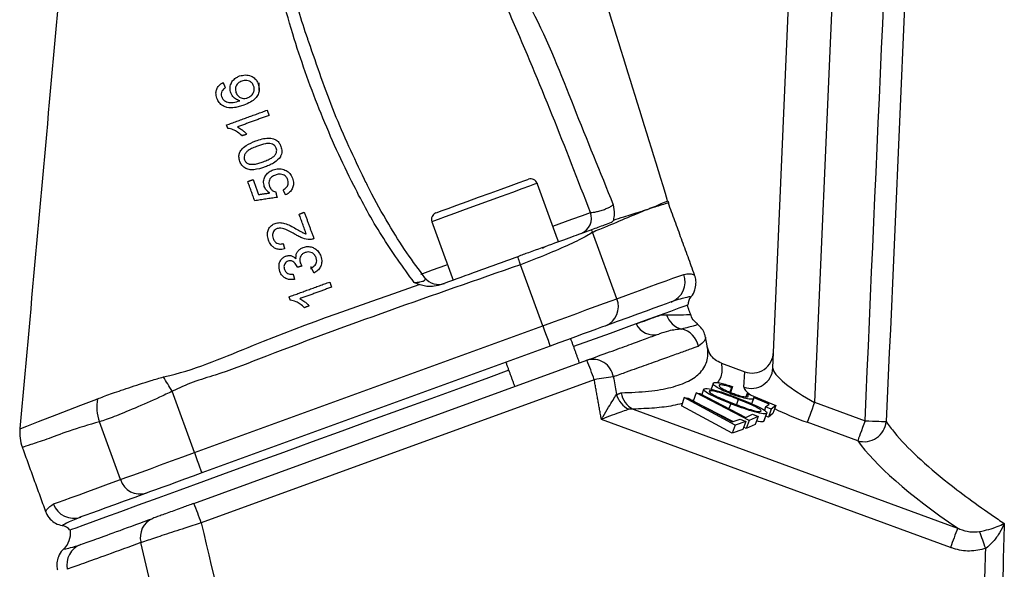
# Model space of a CAD drawing. Extents: x 0 to 15440, y 0 to 5940.
# Drawn here: x 11075 to 11189, y 2493 to 2557 of the extents above; entities that cross this region are included whole.
import ezdxf

# ---------------------------------------------------------------- set-up
doc = ezdxf.new("R2010")
doc.units = 0
doc.header["$LTSCALE"] = 5
doc.layers.get('0').update_dxf_attribs({"linetype": 'CONTINUOUS'})

msp = doc.modelspace()

# ---------------------------------------------------------------- linework, layer by layer
at = {"color": 7, "linetype": 'CONTINUOUS'}
for p, q in [((11162.66, 2516.75), (11168.03, 2639.71)), ((11173.04, 2639.71), (11167.5, 2512.78)), ((11144.59, 2524.76), (11141.79, 2532.45)), ((11109.18, 2528.18), (11109.18, 2528.49)), ((11136.01, 2521.64), (11133.44, 2528.7)), ((11095.67, 2506.96), (11136.01, 2521.64)), ((11136.87, 2519.29), (11096.52, 2504.61)), ((11095.61, 2501.08), (11141.13, 2517.65)), ((11156.7, 2517.29), (11159.4, 2516.31)), ((11159.32, 2514.54), (11159.4, 2516.31)), ((11141.98, 2515.39), (11096.46, 2498.82)), ((11095.67, 2506.96), (11093.09, 2514.05)), ((11153.79, 2513.86), (11153.45, 2512.93)), ((11159.91, 2510.66), (11153.79, 2513.86)), ((11153.79, 2513.86), (11154.21, 2513.81)), ((11154.21, 2513.81), (11159.52, 2511.04)), ((11157.87, 2514.5), (11157.67, 2513.96)), ((11157.99, 2514.6), (11157.75, 2513.93)), ((11157.81, 2513.76), (11157.75, 2513.59)), ((11157.99, 2514.6), (11157.87, 2514.5)), ((11159.68, 2513.81), (11159.54, 2513.42)), ((11159.68, 2513.81), (11162.99, 2512.4)), ((11152.4, 2513.32), (11152.07, 2512.39)), ((11158.29, 2510.15), (11152.4, 2513.32)), ((11152.4, 2513.32), (11152.85, 2513.26)), ((11152.85, 2513.26), (11157.96, 2510.51)), ((11158.04, 2510.54), (11153.45, 2512.93)), ((11157.79, 2512.62), (11157.58, 2512.05)), ((11158.66, 2513.11), (11158.44, 2512.52)), ((11160.42, 2513.19), (11160.2, 2512.61)), ((11162.24, 2512.58), (11160.42, 2513.35)), ((11161.83, 2512.25), (11162.24, 2512.58)), ((11167.5, 2512.78), (11173.34, 2510.65)), ((11146.47, 2511.99), (11184.07, 2498.22)), ((11157.96, 2509.22), (11152.07, 2512.39)), ((11159.52, 2511.04), (11160.31, 2511.4)), ((11160.31, 2511.4), (11160.95, 2511.14)), ((11161.93, 2511.48), (11161.59, 2510.56)), ((11161.83, 2512.25), (11161.68, 2511.85)), ((11162.48, 2512), (11161.83, 2512.25)), ((11162.48, 2512), (11162.15, 2511.07)), ((11162.65, 2511.48), (11162.15, 2511.07)), ((11162.99, 2512.4), (11162.48, 2512)), ((11162.99, 2512.4), (11162.65, 2511.48)), ((11087.09, 2503.84), (11084.66, 2510.52)), ((11183.23, 2495.99), (11142.8, 2510.8)), ((11157.96, 2510.51), (11158.89, 2510.81)), ((11159.53, 2510.55), (11158.29, 2510.15)), ((11158.89, 2510.81), (11159.53, 2510.55)), ((11159.53, 2510.55), (11159.19, 2509.63)), ((11159.91, 2510.66), (11159.58, 2509.74)), ((11160.62, 2510.22), (11159.58, 2509.74)), ((11160.95, 2511.14), (11159.91, 2510.66)), ((11160.95, 2511.14), (11160.62, 2510.22)), ((11162.15, 2511.07), (11161.85, 2511.18)), ((11172.5, 2508.34), (11166.65, 2510.47)), ((11158.29, 2510.15), (11157.96, 2509.22)), ((11159.19, 2509.63), (11157.96, 2509.22)), ((11159.58, 2509.74), (11159.29, 2509.89))]:
    msp.add_line(p, q, dxfattribs=at)
at = {"color": 7, "linetype": 'CONTINUOUS', "flags": 128}
for points in [[(11135.37, 2538.12), (11135.35, 2538.11), (11135.07, 2538.01), (11134.48, 2537.79), (11133.6, 2537.47), (11132.49, 2537.07), (11131.21, 2536.6), (11129.82, 2536.1), (11128.4, 2535.58), (11127.03, 2535.08), (11125.78, 2534.63), (11124.72, 2534.24), (11123.9, 2533.94), (11123.37, 2533.75), (11123.16, 2533.67), (11123.16, 2533.67)], [(11123.63, 2534.7), (11123.79, 2534.75), (11124.26, 2534.92), (11125.04, 2535.21), (11126.06, 2535.58), (11127.27, 2536.02), (11128.58, 2536.5), (11129.92, 2536.99), (11131.21, 2537.45), (11132.35, 2537.87), (11133.28, 2538.21), (11133.94, 2538.45), (11134.3, 2538.58), (11134.35, 2538.6)], [(11137.17, 2533.17), (11137.91, 2533.43), (11139.39, 2533.97), (11140.61, 2534.41), (11141.53, 2534.75)], [(11135.98, 2530.61), (11136.1, 2530.7), (11136.24, 2530.77)], [(11133.44, 2528.7), (11133.4, 2528.81), (11133.36, 2528.93), (11133.32, 2529.05), (11133.28, 2529.17), (11133.23, 2529.28), (11133.19, 2529.4), (11133.15, 2529.52), (11133.11, 2529.63)], [(11121.9, 2527.61), (11121.92, 2527.61), (11123.23, 2528.09), (11124.79, 2528.66), (11124.96, 2528.72)], [(11144.59, 2524.76), (11145.95, 2525.26), (11147.21, 2525.72), (11148.35, 2526.13), (11149.38, 2526.51), (11150.29, 2526.84), (11151.09, 2527.13), (11151.77, 2527.38), (11152.34, 2527.58)], [(11136.01, 2521.64), (11137.36, 2522.13), (11138.68, 2522.61), (11139.94, 2523.07), (11141.12, 2523.5), (11142.2, 2523.89), (11143.15, 2524.24), (11143.95, 2524.53), (11144.59, 2524.76)], [(11152.83, 2524.04), (11152.78, 2524.02), (11152.45, 2523.9), (11151.79, 2523.66), (11150.8, 2523.3), (11149.49, 2522.82), (11147.89, 2522.24), (11145.99, 2521.55), (11143.83, 2520.76), (11141.41, 2519.88), (11139.59, 2519.22)], [(11150.87, 2524.39), (11150.32, 2524.19), (11149.65, 2523.95), (11148.87, 2523.66), (11147.98, 2523.34), (11146.97, 2522.97), (11145.86, 2522.56), (11144.63, 2522.12), (11143.3, 2521.63)], [(11136.01, 2521.64), (11136.18, 2521.18), (11136.34, 2520.74), (11136.49, 2520.34), (11136.62, 2519.98), (11136.72, 2519.69), (11136.8, 2519.47), (11136.85, 2519.34), (11136.87, 2519.29)], [(11143.3, 2521.63), (11142.82, 2521.46), (11142.22, 2521.24), (11141.51, 2520.98), (11140.7, 2520.69), (11139.81, 2520.37), (11138.86, 2520.02), (11137.88, 2519.66), (11136.87, 2519.29)], [(11132.07, 2516.48), (11129.73, 2515.63), (11126.44, 2514.43), (11123.06, 2513.2), (11119.63, 2511.95), (11116.17, 2510.7), (11112.72, 2509.44), (11109.31, 2508.2), (11105.98, 2506.99), (11102.74, 2505.81), (11099.64, 2504.68), (11096.71, 2503.61), (11093.96, 2502.61), (11091.43, 2501.69), (11089.13, 2500.86), (11087.1, 2500.12), (11085.35, 2499.48), (11083.89, 2498.95), (11082.74, 2498.53), (11081.92, 2498.23), (11081.42, 2498.05), (11081.25, 2497.99)], [(11093.09, 2514.05), (11092.96, 2514.26), (11092.83, 2514.48), (11092.7, 2514.69), (11092.57, 2514.9), (11092.44, 2515.11), (11092.31, 2515.32), (11092.19, 2515.52), (11092.07, 2515.72)], [(11075.54, 2509.75), (11075.55, 2509.76), (11076.25, 2510.03), (11077.62, 2510.56), (11079.73, 2511.37), (11082.52, 2512.44), (11084.35, 2513.15), (11084.35, 2513.15), (11084.35, 2513.15)], [(11167.5, 2512.78), (11167.35, 2512.37), (11167.2, 2511.98), (11167.07, 2511.6), (11166.95, 2511.27), (11166.84, 2510.98), (11166.76, 2510.74), (11166.69, 2510.57), (11166.65, 2510.47)], [(11173.34, 2510.65), (11173.19, 2510.24), (11173.05, 2509.85), (11172.92, 2509.48), (11172.79, 2509.14), (11172.69, 2508.85), (11172.6, 2508.62), (11172.54, 2508.44), (11172.5, 2508.34)], [(11173.34, 2510.65), (11173.77, 2510.63), (11174.19, 2510.61), (11174.58, 2510.6), (11174.94, 2510.58), (11175.24, 2510.57), (11175.5, 2510.56), (11175.68, 2510.55), (11175.8, 2510.54)], [(11087.09, 2503.84), (11087.73, 2504.07), (11088.53, 2504.36), (11089.48, 2504.71), (11090.56, 2505.1), (11091.74, 2505.53), (11093, 2505.99), (11094.32, 2506.47), (11095.67, 2506.96)], [(11095.67, 2506.96), (11095.84, 2506.5), (11096, 2506.06), (11096.14, 2505.65), (11096.27, 2505.3), (11096.38, 2505.01), (11096.46, 2504.79), (11096.51, 2504.65), (11096.52, 2504.61)], [(11096.52, 2504.61), (11095.51, 2504.24), (11094.53, 2503.88), (11093.58, 2503.54), (11092.69, 2503.21), (11091.88, 2502.92), (11091.17, 2502.66), (11090.57, 2502.44), (11090.09, 2502.27)], [(11079.34, 2501.02), (11079.91, 2501.22), (11080.59, 2501.47), (11081.39, 2501.76), (11082.3, 2502.09), (11083.33, 2502.47), (11084.47, 2502.88), (11085.73, 2503.34), (11087.09, 2503.84)], [(11090.09, 2502.27), (11088.76, 2501.78), (11087.54, 2501.34), (11086.42, 2500.93), (11085.42, 2500.57), (11084.52, 2500.24), (11083.74, 2499.96), (11083.07, 2499.71), (11082.52, 2499.51)]]:
    msp.add_lwpolyline(points, dxfattribs=at)
at = {"color": 7, "linetype": 'CONTINUOUS'}
for centre, radius, start, end in [((11134.62, 2537.84), 0.8, 20, 110), ((11155.26, 2537.56), 5, 197.2252, 199.985), ((11123.91, 2533.94), 0.8, 110, 200), ((11139.73, 2534.09), 1.92, 292.277, 20.3054), ((11136.92, 2530.22), 5.36, 24.5737, 28.0662), ((11150.01, 2526.72), 2.49, 290.3108, 20.3075), ((11123.95, 2528.42), 2, 217.7951, 289.9992), ((11142.37, 2523.85), 2.4, 292.7255, 22.4881), ((11154.33, 2524.05), 1.5, 141.0261, 180.5288), ((11152.64, 2523.56), 2.37, 195.8894, 256.3919), ((11148.84, 2522.81), 2.22, 205.5294, 285.6399), ((11151.58, 2518.8), 2.51, 10.6292, 78.5871), ((11141.8, 2515.33), 2.42, 9.4027, 106.0194), ((11094.74, 2498.82), 50.06, 19.3231, 22.091), ((11160.18, 2516.88), 2.49, 250.032, 356.8248), ((11148.95, 2476.54), 39.47, 96.9366, 100.1681), ((11147.24, 2514.48), 2.81, 196.6622, 243.2674), ((11147.55, 2514.22), 2.47, 187.9414, 244.0936), ((11089.79, 2512.29), 5.43, 170.5338, 199), ((11173.24, 2510.79), 2.57, 253.196, 354.3515), ((11080.43, 2509.27), 5, 174.5075, 200.1513), ((11089.38, 2504.56), 2.4, 197.5118, 287.2745), ((11049.21, 2482.25), 50.07, 19.3232, 22.0906), ((11081.68, 2501.85), 2.49, 199.6925, 289.6894), ((11091.74, 2497.17), 2.35, 112.5009, 195.6365), ((11080.09, 2497.03), 1.5, 39.4712, 79.0535), ((11078.81, 2497.63), 2.5, 313.4767, 6.9481), ((11250.75, 2471.73), 71.74, 158.3311, 160.232), ((11070.12, 2454.67), 124.23, 19.3646, 20.3209), ((11083.36, 2493.99), 2.48, 110.2501, 192.2712)]:
    msp.add_arc(centre, radius, start, end, dxfattribs=at)
for centre, major_axis, ratio, start_param, end_param in [((11160.25, 2518.7), (-0.11, -2.54), 0.983335, 5.982539, 7.853982), ((11167.56, 2514.16), (4.85, -2.72), 0.223923, 3.254032, 4.824829), ((11166.71, 2511.85), (7.38, -2.76), 0.167681, 3.1961, 3.661134), ((11166.71, 2511.85), (7.38, -2.76), 0.167681, 4.226419, 4.766896), ((11266.69, 2477.19), (95.48, -35.86), 0.165058, 3.379304, 3.731863)]:
    msp.add_ellipse(centre, major_axis=major_axis, ratio=ratio, start_param=start_param, end_param=end_param, dxfattribs=at)
for points, knots in [([(11173.34, 2510.65), (11176.07, 2571.9), (11178.89, 2635.47), (11181.73, 2699.04), (11181.83, 2701.36)], [0, 0, 0, 0, 0.963404, 1, 1, 1, 1]), ([(11184.23, 2700.14), (11184.16, 2698.71), (11183.8, 2690.61), (11182.26, 2655.88), (11179.51, 2594.11), (11177.06, 2539.01), (11175.8, 2510.54)], [0, 0, 0, 0, 0.02271, 0.128091, 0.549617, 1, 1, 1, 1]), ([(11082.73, 2590.5), (11081.51, 2577.02), (11079.09, 2550.1), (11076.66, 2523.19), (11075.45, 2509.76)], [0, 0, 0, 0, 0.501041, 1, 1, 1, 1]), ([(11121.11, 2526.64), (11119.83, 2528.42), (11117.24, 2532.01), (11113.66, 2538.57), (11110.21, 2546.15), (11107.01, 2555.08), (11104.93, 2562.96), (11103.77, 2569.64), (11103.26, 2574.72), (11103.21, 2579.85), (11103.74, 2584.43), (11104.8, 2587.74), (11106.01, 2589.62), (11107.09, 2590.57), (11108.28, 2590.97), (11109.54, 2590.98), (11111.11, 2590.48), (11112.83, 2589.44), (11114.95, 2587.75), (11117.31, 2585.53), (11118.91, 2583.62), (11119.79, 2582.75), (11119.79, 2582.75)], [0, 0, 0, 0, 0.079153, 0.159008, 0.268584, 0.378861, 0.50019, 0.561621, 0.623029, 0.683631, 0.745175, 0.786464, 0.804256, 0.822572, 0.834427, 0.846282, 0.864729, 0.889204, 0.914357, 0.957041, 0.999999, 1, 1, 1, 1]), ([(11141.53, 2534.75), (11140.08, 2538.51), (11137.17, 2546.03), (11132.89, 2556.21), (11128.83, 2565.33), (11125.27, 2572.43), (11121.65, 2578.34), (11118.08, 2583.1), (11114.91, 2586.54), (11112.43, 2588.84), (11110.88, 2589.93), (11109.48, 2590.5), (11108.36, 2590.55), (11107.4, 2590.21), (11106.81, 2589.68), (11106.23, 2588.93), (11105.42, 2587.44), (11104.62, 2584.21), (11104.26, 2579.72), (11104.53, 2574.11), (11105.33, 2567.97), (11106.83, 2561.38), (11108.02, 2556.88), (11108.84, 2554.63), (11108.89, 2554.5)], [0, 0, 0, 0, 0.114161, 0.228314, 0.312859, 0.397343, 0.453986, 0.510727, 0.56727, 0.586951, 0.606531, 0.620356, 0.628897, 0.637344, 0.648521, 0.650837, 0.664472, 0.697163, 0.746585, 0.796142, 0.862635, 0.929265, 0.995849, 1, 1, 1, 1]), ([(11150.48, 2536.08), (11147.61, 2545.37), (11141.94, 2563.69), (11136.27, 2582), (11133.47, 2591.03)], [0, 0, 0, 0, 0.5068571, 1, 1, 1, 1]), ([(11129.72, 2568.48), (11129.72, 2568.48), (11130.76, 2564.79), (11135.25, 2558.11), (11139.57, 2546.95), (11142.65, 2539.41), (11144.18, 2535.64)], [0, 0, 0, 0, 0.000002, 0.320113, 0.659915, 1, 1, 1, 1]), ([(11108.89, 2554.5), (11109.83, 2551.74), (11111.66, 2546.32), (11114.11, 2541.14), (11115.32, 2538.61)], [0, 0, 0, 0, 0.509451, 1, 1, 1, 1]), ([(11099.88, 2548.59), (11099.84, 2548.76), (11099.75, 2549.11), (11099.87, 2549.63), (11100.14, 2550.08), (11100.51, 2550.37), (11100.78, 2550.49), (11100.9, 2550.54)], [0, 0, 0, 0, 0.223117, 0.448455, 0.648335, 0.850771, 1, 1, 1, 1]), ([(11100.9, 2550.54), (11101.12, 2550.59), (11101.56, 2550.71), (11102.21, 2550.58), (11102.69, 2550.26), (11102.93, 2549.92), (11103.02, 2549.7), (11103.05, 2549.63)], [0, 0, 0, 0, 0.251694, 0.505325, 0.721875, 0.915212, 1, 1, 1, 1]), ([(11098.26, 2547.97), (11098.21, 2548.17), (11098.12, 2548.52), (11098.22, 2549.02), (11098.46, 2549.4), (11098.74, 2549.64), (11098.92, 2549.74), (11098.98, 2549.77)], [0, 0, 0, 0, 0.302413, 0.509742, 0.717633, 0.915288, 1, 1, 1, 1]), ([(11099.25, 2549.19), (11099.22, 2549.16), (11099.14, 2549.11), (11098.99, 2548.99), (11098.91, 2548.87), (11098.85, 2548.79)], [0, 0, 0, 0, 0.249896, 0.500164, 1, 1, 1, 1]), ([(11101.14, 2549.94), (11100.99, 2549.87), (11100.75, 2549.76), (11100.51, 2549.48), (11100.4, 2549.2), (11100.4, 2548.9), (11100.46, 2548.71), (11100.48, 2548.62)], [0, 0, 0, 0, 0.279172, 0.45857, 0.637756, 0.821565, 1, 1, 1, 1]), ([(11102.52, 2549.39), (11102.46, 2549.52), (11102.36, 2549.74), (11102.06, 2549.95), (11101.75, 2550.04), (11101.43, 2550.03), (11101.23, 2549.97), (11101.14, 2549.94)], [0, 0, 0, 0, 0.2556426, 0.4463006, 0.6368438, 0.8350248, 1, 1, 1, 1]), ([(11103.05, 2549.63), (11103.11, 2549.4), (11103.21, 2549), (11103.06, 2548.4), (11102.72, 2547.89), (11102.13, 2547.47), (11101.65, 2547.27), (11101.39, 2547.17)], [0, 0, 0, 0, 0.2200333, 0.3825387, 0.5452055, 0.7556701, 1, 1, 1, 1]), ([(11101.81, 2548), (11101.94, 2548.07), (11102.21, 2548.2), (11102.49, 2548.53), (11102.61, 2548.9), (11102.59, 2549.19), (11102.54, 2549.34), (11102.52, 2549.39)], [0, 0, 0, 0, 0.246705, 0.494763, 0.71574, 0.902462, 1, 1, 1, 1]), ([(11099.24, 2546.96), (11099.06, 2547.05), (11098.71, 2547.22), (11098.41, 2547.61), (11098.3, 2547.88), (11098.26, 2547.97)], [0, 0, 0, 0, 0.3924873, 0.7866245, 1, 1, 1, 1]), ([(11098.85, 2548.79), (11098.81, 2548.69), (11098.74, 2548.48), (11098.78, 2548.25), (11098.82, 2548.14), (11098.82, 2548.13)], [0, 0, 0, 0, 0.484182, 0.933805, 1, 1, 1, 1]), ([(11098.82, 2548.13), (11098.85, 2548.06), (11098.9, 2547.94), (11099.01, 2547.79), (11099.1, 2547.71), (11099.15, 2547.67)], [0, 0, 0, 0, 0.381318, 0.686917, 1, 1, 1, 1]), ([(11100.91, 2547.68), (11100.74, 2547.73), (11100.4, 2547.85), (11100.05, 2548.21), (11099.93, 2548.48), (11099.88, 2548.59)], [0, 0, 0, 0, 0.369265, 0.741321, 1, 1, 1, 1]), ([(11100.48, 2548.62), (11100.55, 2548.48), (11100.68, 2548.22), (11101.02, 2548), (11101.36, 2547.91), (11101.61, 2547.94), (11101.76, 2547.98), (11101.81, 2548)], [0, 0, 0, 0, 0.288437, 0.5471585, 0.7285205, 0.9101811, 1, 1, 1, 1]), ([(11099.15, 2547.67), (11099.31, 2547.59), (11099.62, 2547.45), (11100.25, 2547.46), (11100.66, 2547.59), (11100.91, 2547.68)], [0, 0, 0, 0, 0.2955748, 0.5745711, 1, 1, 1, 1]), ([(11101.39, 2547.17), (11101.21, 2547.11), (11100.86, 2546.99), (11100.21, 2546.85), (11099.64, 2546.83), (11099.3, 2546.94), (11099.24, 2546.96)], [0, 0, 0, 0, 0.248698, 0.497681, 0.910383, 1, 1, 1, 1]), ([(11101.18, 2543.61), (11101.01, 2543.76), (11100.7, 2544.03), (11100.14, 2544.35), (11099.74, 2544.44), (11099.53, 2544.48)], [0, 0, 0, 0, 0.359062, 0.672259, 1, 1, 1, 1]), ([(11100.65, 2544.65), (11100.81, 2544.56), (11101.09, 2544.4), (11101.45, 2544.11), (11101.64, 2543.91), (11101.74, 2543.81)], [0, 0, 0, 0, 0.397995, 0.697703, 1, 1, 1, 1]), ([(11102.76, 2543.03), (11103.25, 2543.19), (11103.93, 2543.41), (11104.78, 2543.31), (11105.21, 2543.1), (11105.51, 2542.78), (11105.63, 2542.52), (11105.69, 2542.39)], [0, 0, 0, 0, 0.440566, 0.608061, 0.736171, 0.864405, 1, 1, 1, 1]), ([(11100.93, 2540.65), (11100.88, 2540.83), (11100.79, 2541.15), (11100.86, 2541.62), (11101.14, 2542.09), (11101.77, 2542.62), (11102.38, 2542.87), (11102.76, 2543.03)], [0, 0, 0, 0, 0.1689977, 0.2986791, 0.4292818, 0.6446818, 1, 1, 1, 1]), ([(11102.98, 2542.42), (11102.79, 2542.35), (11102.41, 2542.21), (11101.94, 2541.96), (11101.6, 2541.67), (11101.43, 2541.36), (11101.41, 2541.06), (11101.45, 2540.91), (11101.47, 2540.84)], [0, 0, 0, 0, 0.247296, 0.485862, 0.636073, 0.78775, 0.917659, 1, 1, 1, 1]), ([(11105.14, 2542.19), (11105.09, 2542.3), (11104.99, 2542.5), (11104.7, 2542.67), (11104.33, 2542.76), (11103.73, 2542.68), (11103.27, 2542.52), (11102.98, 2542.42)], [0, 0, 0, 0, 0.15341, 0.284704, 0.411934, 0.619103, 1, 1, 1, 1]), ([(11103.64, 2540.62), (11103.83, 2540.69), (11104.2, 2540.83), (11104.67, 2541.07), (11105.01, 2541.36), (11105.17, 2541.66), (11105.21, 2541.95), (11105.17, 2542.11), (11105.14, 2542.19)], [0, 0, 0, 0, 0.247433, 0.485268, 0.63465, 0.78564, 0.899296, 1, 1, 1, 1]), ([(11105.69, 2542.39), (11105.74, 2542.19), (11105.82, 2541.9), (11105.76, 2541.47), (11105.66, 2541.27), (11105.62, 2541.17)], [0, 0, 0, 0, 0.482932, 0.733532, 1, 1, 1, 1]), ([(11105.62, 2541.17), (11105.41, 2540.95), (11105.07, 2540.58), (11104.43, 2540.24), (11104.05, 2540.09), (11103.86, 2540.01)], [0, 0, 0, 0, 0.423329, 0.709091, 1, 1, 1, 1]), ([(11103.86, 2540.01), (11103.42, 2539.87), (11102.81, 2539.67), (11101.99, 2539.69), (11101.5, 2539.87), (11101.12, 2540.21), (11100.99, 2540.5), (11100.93, 2540.65)], [0, 0, 0, 0, 0.391143, 0.548714, 0.707845, 0.84859, 1, 1, 1, 1]), ([(11101.47, 2540.84), (11101.52, 2540.74), (11101.62, 2540.54), (11101.85, 2540.39), (11101.99, 2540.35), (11102.02, 2540.34)], [0, 0, 0, 0, 0.4538973, 0.8635286, 1, 1, 1, 1]), ([(11102.02, 2540.34), (11102.22, 2540.32), (11102.59, 2540.3), (11103.13, 2540.45), (11103.47, 2540.56), (11103.64, 2540.62)], [0, 0, 0, 0, 0.362087, 0.678953, 1, 1, 1, 1]), ([(11103.76, 2537.74), (11103.71, 2537.94), (11103.62, 2538.32), (11103.8, 2538.88), (11104.12, 2539.3), (11104.47, 2539.55), (11104.71, 2539.64), (11104.78, 2539.67)], [0, 0, 0, 0, 0.2658068, 0.4926379, 0.6985525, 0.9023674, 1, 1, 1, 1]), ([(11105.04, 2539.08), (11104.89, 2539.01), (11104.64, 2538.9), (11104.4, 2538.63), (11104.29, 2538.36), (11104.28, 2538.07), (11104.33, 2537.87), (11104.37, 2537.77)], [0, 0, 0, 0, 0.285056, 0.458407, 0.6327, 0.793207, 1, 1, 1, 1]), ([(11104.78, 2539.67), (11104.88, 2539.7), (11105.08, 2539.77), (11105.39, 2539.8), (11105.71, 2539.79), (11105.91, 2539.74), (11106.01, 2539.71)], [0, 0, 0, 0, 0.249005, 0.494977, 0.743142, 1, 1, 1, 1]), ([(11106.47, 2538.53), (11106.42, 2538.65), (11106.33, 2538.85), (11106.07, 2539.07), (11105.79, 2539.17), (11105.43, 2539.2), (11105.18, 2539.12), (11105.04, 2539.08)], [0, 0, 0, 0, 0.227289, 0.399596, 0.572172, 0.748733, 1, 1, 1, 1]), ([(11106.01, 2539.71), (11106.19, 2539.64), (11106.54, 2539.49), (11106.86, 2539.1), (11106.97, 2538.83), (11107.02, 2538.73)], [0, 0, 0, 0, 0.379438, 0.761128, 1, 1, 1, 1]), ([(11107.02, 2538.73), (11107.08, 2538.51), (11107.18, 2538.14), (11107.06, 2537.59), (11106.8, 2537.17), (11106.49, 2536.92), (11106.29, 2536.81), (11106.22, 2536.78)], [0, 0, 0, 0, 0.294669, 0.503071, 0.711564, 0.914151, 1, 1, 1, 1]), ([(11122.36, 2527.2), (11121.66, 2528.14), (11120.16, 2530.14), (11118.05, 2533.56), (11116.39, 2536.45), (11115.51, 2538.27), (11115.3, 2538.71)], [0, 0, 0, 0, 0.261556, 0.553516, 0.891051, 1, 1, 1, 1]), ([(11104.38, 2537.01), (11104.3, 2537.07), (11104.14, 2537.18), (11103.92, 2537.41), (11103.82, 2537.61), (11103.76, 2537.74)], [0, 0, 0, 0, 0.318096, 0.570789, 1, 1, 1, 1]), ([(11104.37, 2537.77), (11104.42, 2537.64), (11104.52, 2537.42), (11104.8, 2537.21), (11104.99, 2537.15), (11105.08, 2537.12)], [0, 0, 0, 0, 0.404897, 0.728667, 1, 1, 1, 1]), ([(11105.95, 2537.36), (11106.09, 2537.46), (11106.32, 2537.6), (11106.5, 2537.9), (11106.56, 2538.19), (11106.52, 2538.4), (11106.48, 2538.51), (11106.47, 2538.53)], [0, 0, 0, 0, 0.349399, 0.539741, 0.730621, 0.960225, 1, 1, 1, 1]), ([(11141.53, 2534.75), (11141.58, 2534.75), (11141.71, 2534.74), (11142.03, 2534.79), (11142.42, 2534.88), (11142.85, 2535), (11143.27, 2535.15), (11143.7, 2535.33), (11144.02, 2535.51), (11144.13, 2535.6), (11144.18, 2535.64)], [0, 0, 0, 0, 0.083403, 0.228296, 0.369927, 0.45745, 0.59407, 0.731098, 0.869903, 1, 1, 1, 1]), ([(11144.18, 2535.64), (11144.18, 2535.64), (11144.23, 2535.27), (11144.32, 2534.57), (11144.23, 2534.09), (11144.19, 2533.87)], [0, 0, 0, 0, 0.003301, 0.5373, 1, 1, 1, 1]), ([(11148.32, 2535.17), (11148.32, 2535.17), (11148.32, 2535.17), (11148.46, 2535.26), (11148.95, 2535.42), (11149.66, 2535.75), (11150.35, 2536.02), (11150.44, 2536.06), (11150.48, 2536.08)], [0, 0, 0, 0, 0.000003, 0.002412, 0.111589, 0.329955, 0.664157, 1, 1, 1, 1]), ([(11150.56, 2535.85), (11150.51, 2535.84), (11150.42, 2535.81), (11149.72, 2535.59), (11148.96, 2535.36), (11148.49, 2535.21), (11148.33, 2535.15)], [0, 0, 0, 0, 0.334222, 0.670086, 0.888436, 1, 1, 1, 1]), ([(11148.03, 2535.06), (11147.96, 2535.03), (11147.25, 2534.72), (11145.67, 2534.09), (11143.54, 2533.15), (11142.17, 2532.63), (11141.85, 2532.47), (11141.79, 2532.45)], [0, 0, 0, 0, 0.0486086, 0.4811551, 0.8746338, 0.9801061, 1, 1, 1, 1]), ([(11144.19, 2533.87), (11144.6, 2534), (11145.74, 2534.36), (11146.91, 2534.72), (11147.71, 2534.97), (11147.95, 2535.05), (11148.02, 2535.08)], [0, 0, 0, 0, 0.2697734, 0.7548855, 0.9262598, 1, 1, 1, 1]), ([(11148.02, 2535.08), (11148.02, 2535.07), (11148.03, 2535.07), (11148.03, 2535.06), (11148.03, 2535.06)], [0, 0, 0, 0, 0.499914, 1, 1, 1, 1]), ([(11148.03, 2535.06), (11148.12, 2535.09), (11148.21, 2535.13), (11148.31, 2535.16), (11148.32, 2535.17)], [0, 0, 0, 0, 0.880657, 1, 1, 1, 1]), ([(11104.24, 2531.56), (11104.18, 2531.77), (11104.07, 2532.14), (11104.17, 2532.68), (11104.4, 2533.1), (11104.72, 2533.36), (11104.94, 2533.45), (11105.01, 2533.48)], [0, 0, 0, 0, 0.293857, 0.499163, 0.704766, 0.902876, 1, 1, 1, 1]), ([(11105.01, 2533.48), (11105.19, 2533.52), (11105.55, 2533.61), (11106.17, 2533.49), (11106.78, 2533.23), (11107.2, 2532.99), (11107.41, 2532.87)], [0, 0, 0, 0, 0.212407, 0.424855, 0.709703, 1, 1, 1, 1]), ([(11143.93, 2533.57), (11143.67, 2533.48), (11142.95, 2533.21), (11142.16, 2532.92), (11141.65, 2532.74)], [0, 0, 0, 0, 0.36373, 1, 1, 1, 1]), ([(11144.19, 2533.87), (11144.14, 2533.77), (11144.07, 2533.63), (11143.96, 2533.58), (11143.93, 2533.57)], [0, 0, 0, 0, 0.752931, 1, 1, 1, 1]), ([(11105.23, 2532.88), (11105.15, 2532.84), (11104.99, 2532.76), (11104.82, 2532.56), (11104.72, 2532.32), (11104.7, 2532.03), (11104.75, 2531.84), (11104.78, 2531.74)], [0, 0, 0, 0, 0.188291, 0.377878, 0.555623, 0.758425, 1, 1, 1, 1]), ([(11107.33, 2532.21), (11107.02, 2532.38), (11106.55, 2532.65), (11105.94, 2532.9), (11105.53, 2532.95), (11105.32, 2532.9), (11105.23, 2532.88)], [0, 0, 0, 0, 0.475548, 0.721928, 0.884902, 1, 1, 1, 1]), ([(11109.07, 2531.61), (11108.77, 2531.64), (11108.31, 2531.69), (11107.75, 2531.96), (11107.47, 2532.13), (11107.33, 2532.21)], [0, 0, 0, 0, 0.46705, 0.731986, 1, 1, 1, 1]), ([(11107.41, 2532.87), (11107.61, 2532.76), (11107.9, 2532.59), (11108.29, 2532.36), (11108.51, 2532.29), (11108.62, 2532.26)], [0, 0, 0, 0, 0.497534, 0.747078, 1, 1, 1, 1]), ([(11141.65, 2532.74), (11141.12, 2532.55), (11140.06, 2532.16), (11137.44, 2531.21), (11135, 2530.32), (11133.53, 2529.79), (11133.11, 2529.63)], [0, 0, 0, 0, 0.292589, 0.585638, 0.881224, 1, 1, 1, 1]), ([(11141.79, 2532.45), (11141.58, 2532.32), (11140.94, 2531.92), (11139.21, 2531.06), (11136.51, 2529.89), (11134.47, 2529.09), (11133.44, 2528.7)], [0, 0, 0, 0, 0.140445, 0.4302633, 0.714417, 1, 1, 1, 1]), ([(11106.11, 2530.53), (11105.9, 2530.49), (11105.53, 2530.43), (11105.03, 2530.56), (11104.64, 2530.84), (11104.38, 2531.2), (11104.28, 2531.46), (11104.24, 2531.56)], [0, 0, 0, 0, 0.263893, 0.444854, 0.625692, 0.869775, 1, 1, 1, 1]), ([(11104.78, 2531.74), (11104.84, 2531.61), (11104.94, 2531.39), (11105.21, 2531.18), (11105.48, 2531.09), (11105.74, 2531.09), (11105.89, 2531.14), (11105.95, 2531.16)], [0, 0, 0, 0, 0.298875, 0.494035, 0.690042, 0.861747, 1, 1, 1, 1]), ([(11108.27, 2530.71), (11108.44, 2530.75), (11108.78, 2530.84), (11109.29, 2530.75), (11109.75, 2530.51), (11110.11, 2530.15), (11110.24, 2529.84), (11110.31, 2529.69)], [0, 0, 0, 0, 0.2001873, 0.4017403, 0.5876543, 0.8064128, 1, 1, 1, 1]), ([(11109.51, 2531.7), (11109.47, 2531.69), (11109.4, 2531.66), (11109.25, 2531.63), (11109.14, 2531.62), (11109.07, 2531.61)], [0, 0, 0, 0, 0.250227, 0.500762, 1, 1, 1, 1]), ([(11105.56, 2527.93), (11105.5, 2528.17), (11105.42, 2528.54), (11105.54, 2529.06), (11105.79, 2529.43), (11106.06, 2529.62), (11106.23, 2529.69), (11106.27, 2529.7)], [0, 0, 0, 0, 0.343614, 0.549884, 0.757771, 0.945479, 1, 1, 1, 1]), ([(11106.27, 2529.7), (11106.39, 2529.73), (11106.63, 2529.8), (11106.99, 2529.72), (11107.25, 2529.57), (11107.38, 2529.45), (11107.43, 2529.4)], [0, 0, 0, 0, 0.282371, 0.566629, 0.831289, 1, 1, 1, 1]), ([(11107.43, 2529.4), (11107.43, 2529.57), (11107.42, 2529.87), (11107.61, 2530.25), (11107.89, 2530.54), (11108.14, 2530.65), (11108.27, 2530.71)], [0, 0, 0, 0, 0.311879, 0.532787, 0.754209, 1, 1, 1, 1]), ([(11108.48, 2530.1), (11108.38, 2530.06), (11108.18, 2529.96), (11107.97, 2529.71), (11107.86, 2529.42), (11107.85, 2529.15), (11107.91, 2528.98), (11107.93, 2528.9)], [0, 0, 0, 0, 0.218002, 0.438174, 0.625966, 0.83845, 1, 1, 1, 1]), ([(11109.76, 2529.52), (11109.7, 2529.64), (11109.6, 2529.86), (11109.31, 2530.08), (11109.01, 2530.18), (11108.72, 2530.18), (11108.55, 2530.12), (11108.48, 2530.1)], [0, 0, 0, 0, 0.273628, 0.470754, 0.667786, 0.871126, 1, 1, 1, 1]), ([(11110.31, 2529.69), (11110.36, 2529.47), (11110.46, 2529.09), (11110.33, 2528.54), (11110.05, 2528.1), (11109.74, 2527.86), (11109.55, 2527.77), (11109.51, 2527.75)], [0, 0, 0, 0, 0.297567, 0.514737, 0.731787, 0.947023, 1, 1, 1, 1]), ([(11133.11, 2529.63), (11131.39, 2529.01), (11128.4, 2527.92), (11125.41, 2526.83), (11124.13, 2526.36)], [0, 0, 0, 0, 0.573755, 1, 1, 1, 1]), ([(11133.44, 2528.7), (11123.28, 2525.17), (11111.44, 2521.07), (11098.94, 2516.14), (11095.51, 2515.18), (11093.89, 2514.42), (11093.09, 2514.05)], [0, 0, 0, 0, 0.7515862, 0.8757151, 0.9381345, 1, 1, 1, 1]), ([(11106.5, 2529.11), (11106.43, 2529.07), (11106.28, 2529.01), (11106.13, 2528.82), (11106.04, 2528.61), (11106.03, 2528.38), (11106.07, 2528.23), (11106.09, 2528.15)], [0, 0, 0, 0, 0.1996957, 0.4011891, 0.5825108, 0.7860519, 1, 1, 1, 1]), ([(11107.55, 2528.49), (11107.47, 2528.64), (11107.35, 2528.87), (11107.1, 2529.08), (11106.9, 2529.16), (11106.7, 2529.17), (11106.57, 2529.13), (11106.5, 2529.11)], [0, 0, 0, 0, 0.388244, 0.569965, 0.714275, 0.85846, 1, 1, 1, 1]), ([(11107.57, 2528.4), (11107.57, 2528.42), (11107.56, 2528.44), (11107.55, 2528.47), (11107.55, 2528.48), (11107.55, 2528.49)], [0, 0, 0, 0, 0.499644, 0.749755, 1, 1, 1, 1]), ([(11107.93, 2528.9), (11107.96, 2528.84), (11108, 2528.74), (11108.07, 2528.62), (11108.11, 2528.57), (11108.13, 2528.54)], [0, 0, 0, 0, 0.496111, 0.747771, 1, 1, 1, 1]), ([(11109.23, 2528.33), (11109.38, 2528.43), (11109.6, 2528.58), (11109.79, 2528.88), (11109.85, 2529.18), (11109.79, 2529.39), (11109.76, 2529.52)], [0, 0, 0, 0, 0.350461, 0.538245, 0.726447, 1, 1, 1, 1]), ([(11107.26, 2527), (11107.03, 2526.98), (11106.64, 2526.94), (11106.14, 2527.15), (11105.8, 2527.44), (11105.63, 2527.73), (11105.57, 2527.9), (11105.56, 2527.93)], [0, 0, 0, 0, 0.312665, 0.524169, 0.73554, 0.953639, 1, 1, 1, 1]), ([(11106.09, 2528.15), (11106.14, 2528.04), (11106.23, 2527.85), (11106.47, 2527.67), (11106.74, 2527.59), (11106.96, 2527.6), (11107.09, 2527.62), (11107.1, 2527.62)], [0, 0, 0, 0, 0.293682, 0.497273, 0.701492, 0.960702, 1, 1, 1, 1]), ([(11152.34, 2527.58), (11152.59, 2527.63), (11153.09, 2527.72), (11153.56, 2527.5), (11153.56, 2527.5), (11153.56, 2527.51)], [0, 0, 0, 0, 0.368409, 0.736958, 1, 1, 1, 1]), ([(11153.15, 2525), (11153.17, 2525.01), (11153.4, 2525.21), (11153.64, 2525.75), (11153.79, 2526.48), (11153.75, 2527.09), (11153.63, 2527.4), (11153.58, 2527.51)], [0, 0, 0, 0, 0.0232953, 0.3395056, 0.6261917, 0.8647491, 1, 1, 1, 1]), ([(11092.83, 2515.88), (11092.83, 2515.88), (11096.15, 2516.71), (11105.6, 2520.82), (11115.27, 2524.17), (11121.71, 2526.4)], [0, 0, 0, 0, 0.000002, 0.33424, 1, 1, 1, 1]), ([(11121.11, 2526.64), (11121.14, 2526.64), (11121.3, 2526.65), (11121.53, 2526.67), (11121.83, 2526.72), (11122.03, 2526.76), (11122.22, 2526.83), (11122.32, 2526.89), (11122.39, 2526.96), (11122.44, 2527.06), (11122.4, 2527.14), (11122.36, 2527.2)], [0, 0, 0, 0, 0.029302, 0.206706, 0.275405, 0.42448, 0.477932, 0.620859, 0.670319, 0.755717, 1, 1, 1, 1]), ([(11121.71, 2526.4), (11121.51, 2526.47), (11121.31, 2526.55), (11121.12, 2526.64), (11121.11, 2526.64)], [0, 0, 0, 0, 0.986528, 1, 1, 1, 1]), ([(11124.13, 2526.36), (11123.83, 2526.29), (11123.11, 2526.1), (11122.27, 2526.22), (11121.79, 2526.37), (11121.71, 2526.4)], [0, 0, 0, 0, 0.374644, 0.89716, 1, 1, 1, 1]), ([(11108.42, 2523.73), (11108.25, 2523.88), (11107.95, 2524.14), (11107.4, 2524.46), (11107, 2524.55), (11106.77, 2524.6)], [0, 0, 0, 0, 0.354837, 0.637858, 1, 1, 1, 1]), ([(11107.88, 2524.77), (11108.04, 2524.68), (11108.32, 2524.52), (11108.68, 2524.23), (11108.87, 2524.03), (11108.97, 2523.94)], [0, 0, 0, 0, 0.394126, 0.695713, 1, 1, 1, 1]), ([(11153.14, 2525.01), (11153.14, 2525.01), (11153.13, 2525.01), (11152.72, 2524.93), (11152.02, 2524.77), (11151.3, 2524.53), (11150.96, 2524.42)], [0, 0, 0, 0, 0.19395, 0.465917, 0.745411, 1, 1, 1, 1]), ([(11146.83, 2521.86), (11147.65, 2522.15), (11148.71, 2522.54), (11149.55, 2522.84), (11149.74, 2522.91)], [0, 0, 0, 0, 0.764356, 1, 1, 1, 1]), ([(11150.36, 2522.91), (11151.07, 2522.91), (11152.51, 2522.91), (11153.24, 2522.94), (11153.09, 2522.93), (11153.06, 2522.93)], [0, 0, 0, 0, 0.45303, 0.921944, 1, 1, 1, 1]), ([(11153.95, 2521.85), (11153.87, 2521.9), (11153.57, 2522.11), (11153.28, 2522.51), (11153.19, 2522.87), (11153.16, 2522.96)], [0, 0, 0, 0, 0.194015, 0.789547, 1, 1, 1, 1]), ([(11153.9, 2521.79), (11153.85, 2521.75), (11153.75, 2521.66), (11152.66, 2521.4), (11152.08, 2521.26)], [0, 0, 0, 0, 0.466983, 1, 1, 1, 1]), ([(11154.86, 2520.3), (11154.83, 2520.43), (11154.76, 2520.78), (11154.47, 2521.34), (11154.11, 2521.65), (11153.92, 2521.82)], [0, 0, 0, 0, 0.222208, 0.596116, 1, 1, 1, 1]), ([(11141.13, 2517.65), (11142.03, 2517.98), (11143.82, 2518.63), (11146.06, 2519.45), (11147.99, 2520.15), (11148.95, 2520.5), (11149.44, 2520.68)], [0, 0, 0, 0, 0.248007, 0.496015, 0.748007, 1, 1, 1, 1]), ([(11152.08, 2521.26), (11151.61, 2521.21), (11150.83, 2521.13), (11149.83, 2520.8), (11149.44, 2520.68)], [0, 0, 0, 0, 0.606323, 1, 1, 1, 1]), ([(11154.87, 2520.3), (11154.85, 2520.17), (11154.82, 2519.91), (11154.31, 2519.48), (11154.05, 2519.26)], [0, 0, 0, 0, 0.4987554, 1, 1, 1, 1]), ([(11154.05, 2519.26), (11154.02, 2519.25), (11153.73, 2519.15), (11153.03, 2518.89), (11151.7, 2518.42), (11150.05, 2517.82), (11148.05, 2517.11), (11146.06, 2516.4), (11144.69, 2515.9), (11144.19, 2515.72)], [0, 0, 0, 0, 0.017232, 0.192019, 0.367096, 0.542172, 0.719617, 0.897062, 1, 1, 1, 1]), ([(11145.1, 2513.88), (11146.2, 2513.92), (11148.39, 2514.01), (11150.97, 2514.47), (11152.99, 2515.2), (11154.19, 2516.06), (11154.97, 2517.15), (11155.22, 2518.16), (11155.1, 2518.99), (11155.07, 2519.23)], [0, 0, 0, 0, 0.1592204, 0.3184399, 0.4825876, 0.646741, 0.7454205, 0.9267042, 1, 1, 1, 1]), ([(11156.7, 2517.29), (11156.44, 2517.42), (11155.93, 2517.66), (11155.35, 2518.35), (11155.13, 2518.92), (11155.07, 2519.23), (11155.07, 2519.23)], [0, 0, 0, 0, 0.321035, 0.6418735, 0.9940225, 1, 1, 1, 1]), ([(11156.7, 2517.29), (11156.76, 2516.74), (11156.84, 2515.91), (11156.39, 2515.27), (11156.24, 2515.05)], [0, 0, 0, 0, 0.663056, 1, 1, 1, 1]), ([(11084.44, 2513.18), (11084.9, 2513.36), (11085.82, 2513.71), (11088.01, 2514.46), (11090.17, 2515.16), (11091.59, 2515.58), (11092.07, 2515.72)], [0, 0, 0, 0, 0.280971, 0.563756, 0.853277, 1, 1, 1, 1]), ([(11092.07, 2515.72), (11092.32, 2515.78), (11092.57, 2515.85), (11092.83, 2515.88), (11092.83, 2515.88)], [0, 0, 0, 0, 0.999923, 1, 1, 1, 1]), ([(11144.19, 2515.72), (11144.2, 2515.65), (11144.32, 2514.96), (11144.44, 2514.28), (11144.54, 2513.67)], [0, 0, 0, 0, 0.109152, 1, 1, 1, 1]), ([(11157.81, 2513.76), (11157.46, 2513.9), (11156.76, 2514.19), (11156.03, 2514.59), (11155.71, 2514.88), (11155.77, 2514.97), (11155.79, 2515.02)], [0, 0, 0, 0, 0.279814, 0.559229, 0.779412, 1, 1, 1, 1]), ([(11155.79, 2515.02), (11155.87, 2515.05), (11156.02, 2515.1), (11156.62, 2515.01), (11157.3, 2514.83), (11157.76, 2514.68), (11157.99, 2514.6)], [0, 0, 0, 0, 0.2798369, 0.5592905, 0.7795386, 1, 1, 1, 1]), ([(11156.43, 2514.77), (11156.42, 2514.72), (11156.41, 2514.62), (11156.82, 2514.35), (11157.36, 2514.08), (11157.75, 2513.92), (11157.95, 2513.85)], [0, 0, 0, 0, 0.279072, 0.558869, 0.779278, 1, 1, 1, 1]), ([(11157.87, 2514.5), (11157.68, 2514.56), (11157.29, 2514.69), (11156.84, 2514.79), (11156.54, 2514.81), (11156.47, 2514.78), (11156.43, 2514.77)], [0, 0, 0, 0, 0.280115, 0.559261, 0.779686, 1, 1, 1, 1]), ([(11093.09, 2514.05), (11092.6, 2513.82), (11091.13, 2513.12), (11088.72, 2512.07), (11086.21, 2511.04), (11085.18, 2510.7), (11084.66, 2510.52)], [0, 0, 0, 0, 0.1407537, 0.4269012, 0.7132825, 1, 1, 1, 1]), ([(11142.8, 2510.8), (11142.8, 2510.81), (11142.87, 2510.92), (11143.15, 2511.39), (11143.61, 2512.16), (11144.16, 2513.06), (11144.42, 2513.48), (11144.54, 2513.67)], [0, 0, 0, 0, 0.0038888, 0.101296, 0.4398346, 0.730802, 1, 1, 1, 1]), ([(11157.79, 2512.62), (11157.39, 2512.78), (11156.59, 2513.11), (11155.47, 2513.61), (11154.81, 2514.01), (11154.61, 2514.24), (11154.66, 2514.3), (11154.69, 2514.33)], [0, 0, 0, 0, 0.250969, 0.501086, 0.74961, 0.8748, 1, 1, 1, 1]), ([(11154.69, 2514.33), (11154.75, 2514.35), (11154.87, 2514.39), (11155.39, 2514.33), (11156.35, 2514.09), (11157.6, 2513.66), (11158.41, 2513.34), (11158.81, 2513.19)], [0, 0, 0, 0, 0.125211, 0.250405, 0.498834, 0.748956, 1, 1, 1, 1]), ([(11155.31, 2514.09), (11155.29, 2514.05), (11155.26, 2513.99), (11155.55, 2513.76), (11155.96, 2513.56), (11156.2, 2513.43)], [0, 0, 0, 0, 0.280146, 0.560616, 1, 1, 1, 1]), ([(11158.66, 2513.11), (11158.34, 2513.24), (11157.7, 2513.49), (11156.71, 2513.84), (11155.92, 2514.06), (11155.47, 2514.12), (11155.36, 2514.1), (11155.31, 2514.09)], [0, 0, 0, 0, 0.251046, 0.501416, 0.749734, 0.874973, 1, 1, 1, 1]), ([(11160.42, 2513.19), (11160.33, 2513.16), (11160.15, 2513.1), (11159.41, 2513.24), (11158.59, 2513.47), (11158.07, 2513.66), (11157.81, 2513.76)], [0, 0, 0, 0, 0.279717, 0.559065, 0.779321, 1, 1, 1, 1]), ([(11157.95, 2513.85), (11158.2, 2513.76), (11158.68, 2513.58), (11159.29, 2513.43), (11159.67, 2513.4), (11159.75, 2513.44), (11159.8, 2513.46)], [0, 0, 0, 0, 0.279912, 0.559082, 0.779258, 1, 1, 1, 1]), ([(11159.8, 2513.46), (11159.81, 2513.51), (11159.84, 2513.61), (11159.73, 2513.74), (11159.68, 2513.81)], [0, 0, 0, 0, 0.559335, 1, 1, 1, 1]), ([(11084.35, 2513.15), (11084.35, 2513.15), (11084.38, 2513.16), (11084.41, 2513.17), (11084.44, 2513.18)], [0, 0, 0, 0, 0.0002873, 1, 1, 1, 1]), ([(11152.15, 2512.63), (11151.8, 2512.55), (11150.87, 2512.32), (11149, 2512.09), (11147.31, 2512.03), (11146.47, 2511.99)], [0, 0, 0, 0, 0.229059, 0.614529, 1, 1, 1, 1]), ([(11156.2, 2513.43), (11156.51, 2513.3), (11157.06, 2513.05), (11157.65, 2512.81), (11157.92, 2512.71)], [0, 0, 0, 0, 0.559628, 1, 1, 1, 1]), ([(11161.93, 2511.48), (11161.87, 2511.46), (11161.75, 2511.43), (11161.23, 2511.48), (11160.27, 2511.72), (11159.02, 2512.15), (11158.2, 2512.46), (11157.79, 2512.62)], [0, 0, 0, 0, 0.1252182, 0.2504278, 0.4989231, 0.7490353, 1, 1, 1, 1]), ([(11157.92, 2512.71), (11158.57, 2512.46), (11159.54, 2512.08), (11160.65, 2511.77), (11161.11, 2511.7), (11161.22, 2511.73), (11161.27, 2511.74)], [0, 0, 0, 0, 0.500201, 0.749239, 0.874692, 1, 1, 1, 1]), ([(11161.27, 2511.74), (11161.29, 2511.76), (11161.32, 2511.82), (11161.11, 2512.02), (11160.52, 2512.34), (11159.61, 2512.74), (11158.97, 2512.99), (11158.66, 2513.11)], [0, 0, 0, 0, 0.125026, 0.250252, 0.498668, 0.748975, 1, 1, 1, 1]), ([(11158.81, 2513.19), (11159.21, 2513.03), (11160.01, 2512.71), (11161.14, 2512.21), (11161.81, 2511.8), (11162.01, 2511.57), (11161.96, 2511.51), (11161.93, 2511.48)], [0, 0, 0, 0, 0.251072, 0.501199, 0.749629, 0.874805, 1, 1, 1, 1]), ([(11145.97, 2511.97), (11145.75, 2511.89), (11145.28, 2511.73), (11144.28, 2511.37), (11143.44, 2511.05), (11142.92, 2510.85), (11142.8, 2510.8), (11142.8, 2510.8)], [0, 0, 0, 0, 0.269118, 0.559983, 0.898613, 0.996108, 1, 1, 1, 1]), ([(11084.66, 2510.52), (11083.43, 2510.16), (11080.98, 2509.44), (11078.4, 2508.41), (11076.6, 2507.86), (11075.76, 2507.57), (11075.8, 2507.58), (11075.82, 2507.59)], [0, 0, 0, 0, 0.219703, 0.43947, 0.66722, 0.89497, 1, 1, 1, 1]), ([(11161.59, 2510.56), (11161.53, 2510.54), (11161.41, 2510.51), (11161.12, 2510.52), (11160.84, 2510.59), (11160.76, 2510.61)], [0, 0, 0, 0, 0.408935, 0.81784, 1, 1, 1, 1]), ([(11175.8, 2510.54), (11176.1, 2510.12), (11177.03, 2508.86), (11179.29, 2506.52), (11182.43, 2503.84), (11185.67, 2501.39), (11187.91, 2499.81), (11189.23, 2498.92), (11189.47, 2498.76)], [0, 0, 0, 0, 0.127392, 0.383785, 0.640201, 0.802099, 0.964, 1, 1, 1, 1]), ([(11095.61, 2501.08), (11095.17, 2500.92), (11094.14, 2500.55), (11092.64, 2500), (11091.47, 2499.58), (11091.01, 2499.41), (11090.84, 2499.35)], [0, 0, 0, 0, 0.222162, 0.52008, 0.815769, 1, 1, 1, 1]), ([(11078.43, 2500.16), (11078.45, 2500.1), (11078.54, 2499.77), (11078.91, 2499.26), (11079.57, 2498.72), (11080.1, 2498.58), (11080.37, 2498.51)], [0, 0, 0, 0, 0.067505, 0.386907, 0.687472, 1, 1, 1, 1]), ([(11078.45, 2500.17), (11078.45, 2500.16), (11078.42, 2500.11), (11078.57, 2500.48), (11079.06, 2500.82), (11079.34, 2501.02)], [0, 0, 0, 0, 0.109613, 0.482384, 1, 1, 1, 1]), ([(11082.32, 2499.43), (11081.78, 2499.2), (11080.72, 2498.75), (11080.32, 2498.49), (11080.37, 2498.52), (11080.38, 2498.53)], [0, 0, 0, 0, 0.4783379, 0.9189449, 1, 1, 1, 1]), ([(11082.5, 2496.31), (11083.05, 2496.51), (11084.15, 2496.91), (11086.92, 2497.92), (11089.51, 2498.86), (11090.84, 2499.35)], [0, 0, 0, 0, 0.325857, 0.654721, 1, 1, 1, 1]), ([(11096.46, 2498.82), (11095.82, 2498.61), (11094.3, 2498.13), (11092.1, 2497.42), (11090.4, 2496.85), (11089.73, 2496.63), (11089.47, 2496.54)], [0, 0, 0, 0, 0.221743, 0.519465, 0.815424, 1, 1, 1, 1]), ([(11096.46, 2498.82), (11097.99, 2492.27), (11101.06, 2479.18), (11106.62, 2459.78), (11112.9, 2440.51), (11120, 2421.43), (11127.81, 2402.52), (11133.64, 2390.19), (11136.56, 2384.03)], [0, 0, 0, 0, 0.165499, 0.331061, 0.49656, 0.664352, 0.832208, 1, 1, 1, 1]), ([(11184.07, 2498.22), (11184.15, 2498.18), (11184.6, 2497.99), (11185.44, 2497.74), (11186.23, 2497.79), (11186.61, 2497.82)], [0, 0, 0, 0, 0.101711, 0.568919, 1, 1, 1, 1]), ([(11186.61, 2497.82), (11186.98, 2497.9), (11187.75, 2498.07), (11188.69, 2498.4), (11189.23, 2498.64), (11189.47, 2498.76), (11189.47, 2498.76)], [0, 0, 0, 0, 0.3141706, 0.6553021, 0.996208, 1, 1, 1, 1]), ([(11189.47, 2498.76), (11189.42, 2497.09), (11189.18, 2488.77), (11188.34, 2460.04), (11187.55, 2432.97), (11186.96, 2412.57)], [0, 0, 0, 0, 0.057951, 0.289755, 1, 1, 1, 1]), ([(11189.47, 2498.76), (11189.47, 2498.75), (11189.32, 2498.4), (11188.95, 2497.69), (11188.26, 2496.68), (11187.62, 2496.13), (11187.32, 2495.87)], [0, 0, 0, 0, 0.003774, 0.343614, 0.684469, 1, 1, 1, 1]), ([(11089.47, 2496.54), (11088.11, 2496.05), (11085.47, 2495.09), (11082.63, 2494.07), (11081.5, 2493.66), (11080.94, 2493.46)], [0, 0, 0, 0, 0.345285, 0.67114, 1, 1, 1, 1]), ([(11134.02, 2372.93), (11132.71, 2375.53), (11129.01, 2382.9), (11122.49, 2396.81), (11114.79, 2414.82), (11107.2, 2434.81), (11100.43, 2455.11), (11094.42, 2475.67), (11091.12, 2489.58), (11089.47, 2496.54)], [0, 0, 0, 0, 0.066271, 0.187681, 0.349907, 0.5122, 0.674427, 0.837213, 1, 1, 1, 1]), ([(11080.55, 2495.8), (11080.5, 2495.76), (11080.2, 2495.55), (11079.89, 2494.98), (11079.71, 2494.25), (11079.71, 2493.72), (11079.79, 2493.45), (11079.81, 2493.39)], [0, 0, 0, 0, 0.07169, 0.4162, 0.68965, 0.920471, 1, 1, 1, 1]), ([(11080.54, 2495.81), (11080.56, 2495.81), (11080.61, 2495.82), (11081.23, 2495.91), (11082.08, 2496.18), (11082.5, 2496.31)], [0, 0, 0, 0, 0.266477, 0.6314951, 1, 1, 1, 1]), ([(11187.32, 2495.87), (11186.7, 2495.72), (11185.47, 2495.44), (11184.07, 2495.7), (11183.35, 2495.95), (11183.23, 2495.99)], [0, 0, 0, 0, 0.453536, 0.904398, 1, 1, 1, 1])]:
    msp.add_open_spline(points, degree=3, knots=knots, dxfattribs=at)
for points in [[(11098.98, 2549.77), (11099.25, 2549.19)], [(11103.11, 2549.76), (11103.14, 2548.85)], [(11099.39, 2544.87), (11104.09, 2546.58)], [(11104.31, 2545.98), (11100.65, 2544.65)], [(11104.09, 2546.58), (11104.31, 2545.98)], [(11099.53, 2544.48), (11099.39, 2544.87)], [(11101.74, 2543.81), (11101.18, 2543.61)], [(11101.84, 2538.33), (11102.45, 2538.55)], [(11102.65, 2536.1), (11101.84, 2538.33)], [(11102.45, 2538.55), (11103.08, 2536.81)], [(11137.83, 2531.35), (11135.37, 2538.12)], [(11105.24, 2536.49), (11102.65, 2536.1)], [(11103.08, 2536.81), (11104.38, 2537.01)], [(11105.08, 2537.12), (11105.24, 2536.49)], [(11106.22, 2536.78), (11105.95, 2537.36)], [(11153.6, 2527.52), (11150.56, 2535.85)], [(11107.79, 2534.55), (11108.39, 2534.77)], [(11108.62, 2532.26), (11107.79, 2534.55)], [(11108.39, 2534.77), (11109.51, 2531.7)], [(11148.33, 2535.15), (11148.32, 2535.17)], [(11123.16, 2533.67), (11125.62, 2526.9)], [(11105.95, 2531.16), (11106.11, 2530.53)], [(11108.13, 2528.54), (11107.57, 2528.4)], [(11107.1, 2527.62), (11107.26, 2527)], [(11109.51, 2527.75), (11109.23, 2528.33)], [(11106.63, 2524.99), (11111.33, 2526.7)], [(11111.33, 2526.7), (11111.55, 2526.1)], [(11111.55, 2526.1), (11107.88, 2524.77)], [(11106.77, 2524.6), (11106.63, 2524.99)], [(11108.97, 2523.94), (11108.42, 2523.73)], [(11150.96, 2524.42), (11150.87, 2524.39)], [(11153.13, 2522.96), (11152.75, 2524.01)], [(11149.74, 2522.91), (11150.36, 2522.91)], [(11140.27, 2517.34), (11139.25, 2520.16)], [(11155.07, 2519.23), (11154.86, 2520.33)], [(11131.73, 2517.42), (11132.76, 2514.6)], [(11142.8, 2510.8), (11141.98, 2515.39)], [(11155.76, 2514.97), (11155.51, 2514.28)], [(11144.54, 2513.67), (11145.1, 2513.88)], [(11154.65, 2514.29), (11154.43, 2513.69)], [(11153.49, 2513.03), (11153.36, 2512.98)], [(11160.22, 2512.61), (11160.44, 2513.23)], [(11160.42, 2513.35), (11160.45, 2513.25)], [(11160.44, 2513.23), (11160.42, 2513.19)], [(11146.47, 2511.99), (11145.97, 2511.97)], [(11161.64, 2510.6), (11161.98, 2511.53)], [(11161.62, 2510.61), (11161.59, 2510.56)], [(11075.73, 2507.56), (11078.42, 2500.16)], [(11082.52, 2499.51), (11082.32, 2499.43)], [(11184.9, 2412.59), (11187.32, 2495.87)]]:
    msp.add_open_spline(points, degree=1, dxfattribs=at)

doc.saveas('drawing.dxf')
